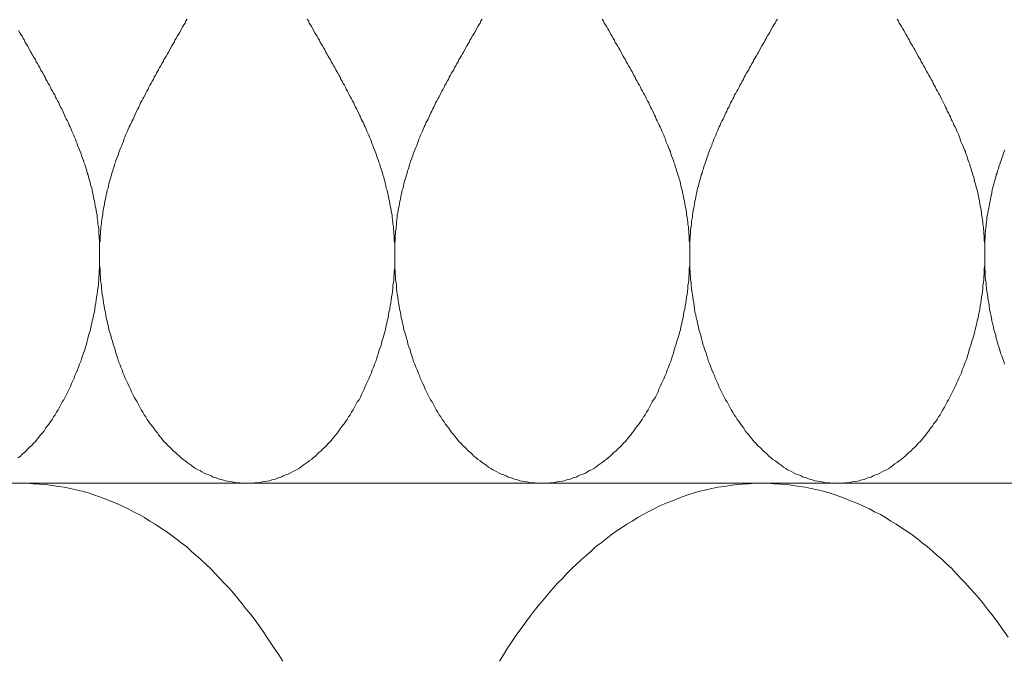
# Model space of a CAD drawing. Units: millimetres. Extents: x 180 to 2294, y 60 to 2015.
# Drawn here: x 1550 to 1572, y 981 to 996 of the extents above; entities that cross this region are included whole.
import ezdxf

# ---------------------------------------------------------------- set-up
doc = ezdxf.new("R2010")
doc.units = ezdxf.units.MM
doc.layers.add('TI-DÄMMUNG', color=50, linetype='Continuous')

msp = doc.modelspace()

# ---------------------------------------------------------------- linework, layer by layer
at = {"layer": 'TI-DÄMMUNG', "color": 2, "linetype": 'Continuous', "lineweight": 13}
msp.add_line((1230.315, 985.215), (1790.956, 985.215), dxfattribs=at)
at = {"layer": 'TI-DÄMMUNG', "color": 2, "linetype": 'Continuous', "lineweight": 13, "flags": 128}
for points in [[(1553.858, 995.764), (1553.828, 995.724), (1553.808, 995.674), (1553.778, 995.634), (1553.758, 995.594), (1553.728, 995.544), (1553.708, 995.504), (1553.678, 995.454), (1553.658, 995.414), (1553.628, 995.374), (1553.608, 995.324), (1553.578, 995.284), (1553.558, 995.234), (1553.528, 995.194), (1553.508, 995.154), (1553.478, 995.104), (1553.458, 995.064), (1553.428, 995.014), (1553.408, 994.974), (1553.378, 994.924), (1553.358, 994.884), (1553.328, 994.844), (1553.308, 994.794), (1553.278, 994.754), (1553.258, 994.704), (1553.228, 994.664), (1553.208, 994.614), (1553.178, 994.574), (1553.158, 994.534), (1553.138, 994.484), (1553.108, 994.444), (1553.088, 994.394), (1553.058, 994.354), (1553.038, 994.304), (1553.008, 994.264), (1552.988, 994.214), (1552.968, 994.174), (1552.938, 994.124), (1552.918, 994.084), (1552.898, 994.044), (1552.868, 993.994), (1552.848, 993.954), (1552.828, 993.904), (1552.798, 993.864), (1552.778, 993.814), (1552.758, 993.764), (1552.738, 993.724), (1552.708, 993.674), (1552.688, 993.634), (1552.668, 993.584), (1552.648, 993.544), (1552.628, 993.494), (1552.608, 993.454), (1552.588, 993.404), (1552.558, 993.354), (1552.538, 993.314), (1552.518, 993.264), (1552.498, 993.214), (1552.478, 993.174), (1552.458, 993.124), (1552.438, 993.084), (1552.418, 993.034), (1552.408, 992.984), (1552.388, 992.934), (1552.368, 992.894), (1552.348, 992.844), (1552.328, 992.794), (1552.308, 992.754), (1552.298, 992.704), (1552.278, 992.654), (1552.258, 992.604), (1552.238, 992.554), (1552.228, 992.514), (1552.208, 992.464), (1552.198, 992.414), (1552.178, 992.364), (1552.168, 992.314), (1552.148, 992.264), (1552.138, 992.224), (1552.118, 992.174), (1552.108, 992.124), (1552.088, 992.074), (1552.078, 992.024), (1552.068, 991.974), (1552.058, 991.924), (1552.038, 991.874), (1552.028, 991.824), (1552.018, 991.774), (1552.008, 991.724), (1551.998, 991.674), (1551.988, 991.624), (1551.978, 991.574), (1551.968, 991.514), (1551.958, 991.464), (1551.948, 991.414), (1551.938, 991.364), (1551.938, 991.314), (1551.928, 991.264), (1551.918, 991.204), (1551.908, 991.154), (1551.908, 991.104), (1551.898, 991.044), (1551.898, 990.994), (1551.888, 990.944), (1551.888, 990.884), (1551.878, 990.834), (1551.878, 990.784), (1551.878, 990.724), (1551.868, 990.674), (1551.868, 990.614), (1551.868, 990.564), (1551.868, 990.504), (1551.868, 990.454), (1551.868, 990.394), (1551.868, 990.344), (1551.868, 990.284), (1551.868, 990.234), (1551.868, 990.164), (1551.878, 990.104), (1551.878, 990.034), (1551.878, 989.974), (1551.888, 989.904), (1551.888, 989.844), (1551.898, 989.774), (1551.908, 989.714), (1551.908, 989.644), (1551.918, 989.574), (1551.928, 989.514), (1551.938, 989.444), (1551.948, 989.374), (1551.958, 989.314), (1551.968, 989.244), (1551.978, 989.174), (1551.998, 989.104), (1552.008, 989.044), (1552.018, 988.974), (1552.038, 988.904), (1552.048, 988.844), (1552.068, 988.774), (1552.078, 988.704), (1552.098, 988.644), (1552.118, 988.574), (1552.138, 988.504), (1552.158, 988.444), (1552.178, 988.374), (1552.198, 988.314), (1552.218, 988.244), (1552.238, 988.174), (1552.258, 988.114), (1552.278, 988.044), (1552.298, 987.984), (1552.328, 987.924), (1552.348, 987.854), (1552.378, 987.794), (1552.398, 987.724), (1552.428, 987.664), (1552.448, 987.604), (1552.478, 987.544), (1552.508, 987.484), (1552.538, 987.414), (1552.568, 987.354), (1552.588, 987.294), (1552.618, 987.234), (1552.648, 987.174), (1552.688, 987.114), (1552.718, 987.064), (1552.748, 987.004), (1552.778, 986.944), (1552.808, 986.884), (1552.848, 986.834), (1552.878, 986.774), (1552.918, 986.724), (1552.948, 986.664), (1552.988, 986.614), (1553.018, 986.564), (1553.058, 986.514), (1553.098, 986.464), (1553.138, 986.404), (1553.178, 986.364), (1553.208, 986.314), (1553.248, 986.264), (1553.288, 986.214), (1553.328, 986.164), (1553.368, 986.124), (1553.418, 986.074), (1553.458, 986.034), (1553.498, 985.994), (1553.538, 985.954), (1553.588, 985.914), (1553.628, 985.874), (1553.678, 985.834), (1553.718, 985.794), (1553.768, 985.754), (1553.808, 985.724), (1553.858, 985.684), (1553.898, 985.654), (1553.948, 985.624), (1553.998, 985.584), (1554.048, 985.554), (1554.098, 985.524), (1554.148, 985.504), (1554.188, 985.474), (1554.238, 985.444), (1554.298, 985.424), (1554.348, 985.404), (1554.398, 985.384), (1554.448, 985.354), (1554.498, 985.344), (1554.548, 985.324), (1554.608, 985.304), (1554.658, 985.294), (1554.718, 985.274), (1554.768, 985.264), (1554.818, 985.254), (1554.878, 985.244), (1554.938, 985.234), (1554.988, 985.224), (1555.048, 985.224), (1555.108, 985.214), (1555.158, 985.214), (1555.218, 985.214)], [(1555.218, 985.214), (1555.278, 985.214), (1555.338, 985.214), (1555.388, 985.224), (1555.448, 985.224), (1555.508, 985.234), (1555.558, 985.244), (1555.618, 985.254), (1555.668, 985.264), (1555.728, 985.274), (1555.778, 985.294), (1555.828, 985.304), (1555.888, 985.324), (1555.938, 985.344), (1555.988, 985.354), (1556.038, 985.384), (1556.088, 985.404), (1556.148, 985.424), (1556.198, 985.444), (1556.248, 985.474), (1556.298, 985.504), (1556.338, 985.524), (1556.388, 985.554), (1556.438, 985.584), (1556.488, 985.624), (1556.538, 985.654), (1556.578, 985.684), (1556.628, 985.724), (1556.678, 985.754), (1556.718, 985.794), (1556.768, 985.834), (1556.808, 985.874), (1556.848, 985.914), (1556.898, 985.954), (1556.938, 985.994), (1556.978, 986.034), (1557.018, 986.074), (1557.068, 986.124), (1557.108, 986.164), (1557.148, 986.214), (1557.188, 986.264), (1557.228, 986.314), (1557.268, 986.364), (1557.298, 986.404), (1557.338, 986.464), (1557.378, 986.514), (1557.418, 986.564), (1557.448, 986.614), (1557.488, 986.664), (1557.518, 986.724), (1557.558, 986.774), (1557.588, 986.834), (1557.628, 986.884), (1557.658, 986.944), (1557.688, 987.004), (1557.718, 987.064), (1557.758, 987.114), (1557.788, 987.174), (1557.818, 987.234), (1557.848, 987.294), (1557.878, 987.354), (1557.898, 987.414), (1557.928, 987.484), (1557.958, 987.544), (1557.988, 987.604), (1558.008, 987.664), (1558.038, 987.724), (1558.058, 987.794), (1558.088, 987.854), (1558.108, 987.924), (1558.138, 987.984), (1558.158, 988.044), (1558.178, 988.114), (1558.198, 988.174), (1558.218, 988.244), (1558.248, 988.314), (1558.268, 988.374), (1558.278, 988.444), (1558.298, 988.504), (1558.318, 988.574), (1558.338, 988.644), (1558.358, 988.704), (1558.368, 988.774), (1558.388, 988.844), (1558.398, 988.904), (1558.418, 988.974), (1558.428, 989.044), (1558.438, 989.104), (1558.458, 989.174), (1558.468, 989.244), (1558.478, 989.314), (1558.488, 989.374), (1558.498, 989.444), (1558.508, 989.514), (1558.518, 989.574), (1558.528, 989.644), (1558.528, 989.714), (1558.538, 989.774), (1558.548, 989.844), (1558.548, 989.904), (1558.558, 989.974), (1558.558, 990.034), (1558.568, 990.104), (1558.568, 990.164), (1558.568, 990.234), (1558.568, 990.284), (1558.568, 990.344), (1558.568, 990.394), (1558.568, 990.454), (1558.568, 990.504), (1558.568, 990.564), (1558.568, 990.614), (1558.568, 990.674), (1558.558, 990.724), (1558.558, 990.784), (1558.558, 990.834), (1558.548, 990.884), (1558.548, 990.944), (1558.538, 990.994), (1558.538, 991.044), (1558.528, 991.104), (1558.528, 991.154), (1558.518, 991.204), (1558.508, 991.264), (1558.508, 991.314), (1558.498, 991.364), (1558.488, 991.414), (1558.478, 991.464), (1558.468, 991.514), (1558.458, 991.574), (1558.448, 991.624), (1558.438, 991.674), (1558.428, 991.724), (1558.418, 991.774), (1558.408, 991.824), (1558.398, 991.874), (1558.378, 991.924), (1558.368, 991.974), (1558.358, 992.024), (1558.348, 992.074), (1558.328, 992.124), (1558.318, 992.174), (1558.298, 992.224), (1558.288, 992.264), (1558.278, 992.314), (1558.258, 992.364), (1558.238, 992.414), (1558.228, 992.464), (1558.208, 992.514), (1558.198, 992.554), (1558.178, 992.604), (1558.158, 992.654), (1558.148, 992.704), (1558.128, 992.754), (1558.108, 992.794), (1558.088, 992.844), (1558.068, 992.894), (1558.048, 992.934), (1558.038, 992.984), (1558.018, 993.034), (1557.998, 993.084), (1557.978, 993.124), (1557.958, 993.174), (1557.938, 993.214), (1557.918, 993.264), (1557.898, 993.314), (1557.878, 993.354), (1557.858, 993.404), (1557.828, 993.454), (1557.808, 993.494), (1557.788, 993.544), (1557.768, 993.584), (1557.748, 993.634), (1557.728, 993.674), (1557.698, 993.724), (1557.678, 993.764), (1557.658, 993.814), (1557.638, 993.864), (1557.608, 993.904), (1557.588, 993.954), (1557.568, 993.994), (1557.538, 994.044), (1557.518, 994.084), (1557.498, 994.124), (1557.468, 994.174), (1557.448, 994.214), (1557.428, 994.264), (1557.398, 994.304), (1557.378, 994.354), (1557.348, 994.394), (1557.328, 994.444), (1557.308, 994.484), (1557.278, 994.534), (1557.258, 994.574), (1557.228, 994.614), (1557.208, 994.664), (1557.178, 994.704), (1557.158, 994.754), (1557.128, 994.794), (1557.108, 994.844), (1557.078, 994.884), (1557.058, 994.924), (1557.028, 994.974), (1557.008, 995.014), (1556.978, 995.064), (1556.958, 995.104), (1556.928, 995.154), (1556.908, 995.194), (1556.878, 995.234), (1556.858, 995.284), (1556.828, 995.324), (1556.808, 995.374), (1556.778, 995.414), (1556.758, 995.454), (1556.728, 995.504), (1556.708, 995.544), (1556.678, 995.594), (1556.658, 995.634), (1556.628, 995.674), (1556.608, 995.724), (1556.578, 995.764)], [(1560.558, 995.764), (1560.528, 995.724), (1560.508, 995.674), (1560.478, 995.634), (1560.458, 995.594), (1560.428, 995.544), (1560.408, 995.504), (1560.378, 995.454), (1560.358, 995.414), (1560.328, 995.374), (1560.308, 995.324), (1560.278, 995.284), (1560.258, 995.234), (1560.228, 995.194), (1560.208, 995.154), (1560.178, 995.104), (1560.158, 995.064), (1560.128, 995.014), (1560.108, 994.974), (1560.078, 994.924), (1560.058, 994.884), (1560.028, 994.844), (1560.008, 994.794), (1559.978, 994.754), (1559.958, 994.704), (1559.928, 994.664), (1559.908, 994.614), (1559.878, 994.574), (1559.858, 994.534), (1559.828, 994.484), (1559.808, 994.444), (1559.788, 994.394), (1559.758, 994.354), (1559.738, 994.304), (1559.708, 994.264), (1559.688, 994.214), (1559.668, 994.174), (1559.638, 994.124), (1559.618, 994.084), (1559.598, 994.044), (1559.568, 993.994), (1559.548, 993.954), (1559.528, 993.904), (1559.498, 993.864), (1559.478, 993.814), (1559.458, 993.764), (1559.438, 993.724), (1559.408, 993.674), (1559.388, 993.634), (1559.368, 993.584), (1559.348, 993.544), (1559.328, 993.494), (1559.308, 993.454), (1559.278, 993.404), (1559.258, 993.354), (1559.238, 993.314), (1559.218, 993.264), (1559.198, 993.214), (1559.178, 993.174), (1559.158, 993.124), (1559.138, 993.084), (1559.118, 993.034), (1559.098, 992.984), (1559.088, 992.934), (1559.068, 992.894), (1559.048, 992.844), (1559.028, 992.794), (1559.008, 992.754), (1558.988, 992.704), (1558.978, 992.654), (1558.958, 992.604), (1558.938, 992.554), (1558.928, 992.514), (1558.908, 992.464), (1558.898, 992.414), (1558.878, 992.364), (1558.858, 992.314), (1558.848, 992.264), (1558.838, 992.224), (1558.818, 992.174), (1558.808, 992.124), (1558.788, 992.074), (1558.778, 992.024), (1558.768, 991.974), (1558.758, 991.924), (1558.738, 991.874), (1558.728, 991.824), (1558.718, 991.774), (1558.708, 991.724), (1558.698, 991.674), (1558.688, 991.624), (1558.678, 991.574), (1558.668, 991.514), (1558.658, 991.464), (1558.648, 991.414), (1558.638, 991.364), (1558.628, 991.314), (1558.628, 991.264), (1558.618, 991.204), (1558.608, 991.154), (1558.608, 991.104), (1558.598, 991.044), (1558.598, 990.994), (1558.588, 990.944), (1558.588, 990.884), (1558.578, 990.834), (1558.578, 990.784), (1558.578, 990.724), (1558.568, 990.674), (1558.568, 990.614), (1558.568, 990.564), (1558.568, 990.504), (1558.568, 990.454), (1558.568, 990.394), (1558.568, 990.344), (1558.568, 990.284), (1558.568, 990.234), (1558.568, 990.164), (1558.568, 990.104), (1558.578, 990.034), (1558.578, 989.974), (1558.588, 989.904), (1558.588, 989.844), (1558.598, 989.774), (1558.608, 989.714), (1558.608, 989.644), (1558.618, 989.574), (1558.628, 989.514), (1558.638, 989.444), (1558.648, 989.374), (1558.658, 989.314), (1558.668, 989.244), (1558.678, 989.174), (1558.698, 989.104), (1558.708, 989.044), (1558.718, 988.974), (1558.738, 988.904), (1558.748, 988.844), (1558.768, 988.774), (1558.778, 988.704), (1558.798, 988.644), (1558.818, 988.574), (1558.838, 988.504), (1558.858, 988.444), (1558.868, 988.374), (1558.888, 988.314), (1558.918, 988.244), (1558.938, 988.174), (1558.958, 988.114), (1558.978, 988.044), (1558.998, 987.984), (1559.028, 987.924), (1559.048, 987.854), (1559.078, 987.794), (1559.098, 987.724), (1559.128, 987.664), (1559.148, 987.604), (1559.178, 987.544), (1559.208, 987.484), (1559.238, 987.414), (1559.258, 987.354), (1559.288, 987.294), (1559.318, 987.234), (1559.348, 987.174), (1559.378, 987.114), (1559.418, 987.064), (1559.448, 987.004), (1559.478, 986.944), (1559.508, 986.884), (1559.548, 986.834), (1559.578, 986.774), (1559.618, 986.724), (1559.648, 986.664), (1559.688, 986.614), (1559.718, 986.564), (1559.758, 986.514), (1559.798, 986.464), (1559.838, 986.404), (1559.868, 986.364), (1559.908, 986.314), (1559.948, 986.264), (1559.988, 986.214), (1560.028, 986.164), (1560.068, 986.124), (1560.118, 986.074), (1560.158, 986.034), (1560.198, 985.994), (1560.238, 985.954), (1560.288, 985.914), (1560.328, 985.874), (1560.368, 985.834), (1560.418, 985.794), (1560.458, 985.754), (1560.508, 985.724), (1560.558, 985.684), (1560.598, 985.654), (1560.648, 985.624), (1560.698, 985.584), (1560.748, 985.554), (1560.798, 985.524), (1560.838, 985.504), (1560.888, 985.474), (1560.938, 985.444), (1560.988, 985.424), (1561.048, 985.404), (1561.098, 985.384), (1561.148, 985.354), (1561.198, 985.344), (1561.248, 985.324), (1561.308, 985.304), (1561.358, 985.294), (1561.408, 985.274), (1561.468, 985.264), (1561.518, 985.254), (1561.578, 985.244), (1561.628, 985.234), (1561.688, 985.224), (1561.748, 985.224), (1561.798, 985.214), (1561.858, 985.214), (1561.918, 985.214)], [(1561.918, 985.214), (1561.978, 985.214), (1562.028, 985.214), (1562.088, 985.224), (1562.148, 985.224), (1562.198, 985.234), (1562.258, 985.244), (1562.318, 985.254), (1562.368, 985.264), (1562.418, 985.274), (1562.478, 985.294), (1562.528, 985.304), (1562.588, 985.324), (1562.638, 985.344), (1562.688, 985.354), (1562.738, 985.384), (1562.788, 985.404), (1562.838, 985.424), (1562.898, 985.444), (1562.948, 985.474), (1562.988, 985.504), (1563.038, 985.524), (1563.088, 985.554), (1563.138, 985.584), (1563.188, 985.624), (1563.238, 985.654), (1563.278, 985.684), (1563.328, 985.724), (1563.368, 985.754), (1563.418, 985.794), (1563.458, 985.834), (1563.508, 985.874), (1563.548, 985.914), (1563.598, 985.954), (1563.638, 985.994), (1563.678, 986.034), (1563.718, 986.074), (1563.768, 986.124), (1563.808, 986.164), (1563.848, 986.214), (1563.888, 986.264), (1563.928, 986.314), (1563.958, 986.364), (1563.998, 986.404), (1564.038, 986.464), (1564.078, 986.514), (1564.118, 986.564), (1564.148, 986.614), (1564.188, 986.664), (1564.218, 986.724), (1564.258, 986.774), (1564.288, 986.834), (1564.328, 986.884), (1564.358, 986.944), (1564.388, 987.004), (1564.418, 987.064), (1564.448, 987.114), (1564.488, 987.174), (1564.518, 987.234), (1564.548, 987.294), (1564.568, 987.354), (1564.598, 987.414), (1564.628, 987.484), (1564.658, 987.544), (1564.688, 987.604), (1564.708, 987.664), (1564.738, 987.724), (1564.758, 987.794), (1564.788, 987.854), (1564.808, 987.924), (1564.838, 987.984), (1564.858, 988.044), (1564.878, 988.114), (1564.898, 988.174), (1564.918, 988.244), (1564.938, 988.314), (1564.958, 988.374), (1564.978, 988.444), (1564.998, 988.504), (1565.018, 988.574), (1565.038, 988.644), (1565.058, 988.704), (1565.068, 988.774), (1565.088, 988.844), (1565.098, 988.904), (1565.118, 988.974), (1565.128, 989.044), (1565.138, 989.104), (1565.158, 989.174), (1565.168, 989.244), (1565.178, 989.314), (1565.188, 989.374), (1565.198, 989.444), (1565.208, 989.514), (1565.218, 989.574), (1565.228, 989.644), (1565.228, 989.714), (1565.238, 989.774), (1565.248, 989.844), (1565.248, 989.904), (1565.258, 989.974), (1565.258, 990.034), (1565.258, 990.104), (1565.268, 990.164), (1565.268, 990.234), (1565.268, 990.284), (1565.268, 990.344), (1565.268, 990.394), (1565.268, 990.454), (1565.268, 990.504), (1565.268, 990.564), (1565.268, 990.614), (1565.268, 990.674), (1565.258, 990.724), (1565.258, 990.784), (1565.258, 990.834), (1565.248, 990.884), (1565.248, 990.944), (1565.238, 990.994), (1565.238, 991.044), (1565.228, 991.104), (1565.228, 991.154), (1565.218, 991.204), (1565.208, 991.264), (1565.198, 991.314), (1565.198, 991.364), (1565.188, 991.414), (1565.178, 991.464), (1565.168, 991.514), (1565.158, 991.574), (1565.148, 991.624), (1565.138, 991.674), (1565.128, 991.724), (1565.118, 991.774), (1565.108, 991.824), (1565.098, 991.874), (1565.078, 991.924), (1565.068, 991.974), (1565.058, 992.024), (1565.048, 992.074), (1565.028, 992.124), (1565.018, 992.174), (1564.998, 992.224), (1564.988, 992.264), (1564.968, 992.314), (1564.958, 992.364), (1564.938, 992.414), (1564.928, 992.464), (1564.908, 992.514), (1564.898, 992.554), (1564.878, 992.604), (1564.858, 992.654), (1564.838, 992.704), (1564.828, 992.754), (1564.808, 992.794), (1564.788, 992.844), (1564.768, 992.894), (1564.748, 992.934), (1564.728, 992.984), (1564.718, 993.034), (1564.698, 993.084), (1564.678, 993.124), (1564.658, 993.174), (1564.638, 993.214), (1564.618, 993.264), (1564.598, 993.314), (1564.578, 993.354), (1564.548, 993.404), (1564.528, 993.454), (1564.508, 993.494), (1564.488, 993.544), (1564.468, 993.584), (1564.448, 993.634), (1564.428, 993.674), (1564.398, 993.724), (1564.378, 993.764), (1564.358, 993.814), (1564.338, 993.864), (1564.308, 993.904), (1564.288, 993.954), (1564.268, 993.994), (1564.238, 994.044), (1564.218, 994.084), (1564.198, 994.124), (1564.168, 994.174), (1564.148, 994.214), (1564.128, 994.264), (1564.098, 994.304), (1564.078, 994.354), (1564.048, 994.394), (1564.028, 994.444), (1563.998, 994.484), (1563.978, 994.534), (1563.958, 994.574), (1563.928, 994.614), (1563.908, 994.664), (1563.878, 994.704), (1563.858, 994.754), (1563.828, 994.794), (1563.808, 994.844), (1563.778, 994.884), (1563.758, 994.924), (1563.728, 994.974), (1563.708, 995.014), (1563.678, 995.064), (1563.658, 995.104), (1563.628, 995.154), (1563.608, 995.194), (1563.578, 995.234), (1563.558, 995.284), (1563.528, 995.324), (1563.508, 995.374), (1563.478, 995.414), (1563.458, 995.454), (1563.428, 995.504), (1563.408, 995.544), (1563.378, 995.594), (1563.358, 995.634), (1563.328, 995.674), (1563.308, 995.724), (1563.278, 995.764)], [(1567.258, 995.764), (1567.228, 995.724), (1567.208, 995.674), (1567.178, 995.634), (1567.158, 995.594), (1567.128, 995.544), (1567.108, 995.504), (1567.078, 995.454), (1567.058, 995.414), (1567.028, 995.374), (1567.008, 995.324), (1566.978, 995.284), (1566.958, 995.234), (1566.928, 995.194), (1566.908, 995.154), (1566.878, 995.104), (1566.858, 995.064), (1566.828, 995.014), (1566.808, 994.974), (1566.778, 994.924), (1566.758, 994.884), (1566.728, 994.844), (1566.708, 994.794), (1566.678, 994.754), (1566.658, 994.704), (1566.628, 994.664), (1566.608, 994.614), (1566.578, 994.574), (1566.558, 994.534), (1566.528, 994.484), (1566.508, 994.444), (1566.488, 994.394), (1566.458, 994.354), (1566.438, 994.304), (1566.408, 994.264), (1566.388, 994.214), (1566.368, 994.174), (1566.338, 994.124), (1566.318, 994.084), (1566.288, 994.044), (1566.268, 993.994), (1566.248, 993.954), (1566.228, 993.904), (1566.198, 993.864), (1566.178, 993.814), (1566.158, 993.764), (1566.128, 993.724), (1566.108, 993.674), (1566.088, 993.634), (1566.068, 993.584), (1566.048, 993.544), (1566.028, 993.494), (1565.998, 993.454), (1565.978, 993.404), (1565.958, 993.354), (1565.938, 993.314), (1565.918, 993.264), (1565.898, 993.214), (1565.878, 993.174), (1565.858, 993.124), (1565.838, 993.084), (1565.818, 993.034), (1565.798, 992.984), (1565.778, 992.934), (1565.768, 992.894), (1565.748, 992.844), (1565.728, 992.794), (1565.708, 992.754), (1565.688, 992.704), (1565.678, 992.654), (1565.658, 992.604), (1565.638, 992.554), (1565.628, 992.514), (1565.608, 992.464), (1565.588, 992.414), (1565.578, 992.364), (1565.558, 992.314), (1565.548, 992.264), (1565.528, 992.224), (1565.518, 992.174), (1565.508, 992.124), (1565.488, 992.074), (1565.478, 992.024), (1565.468, 991.974), (1565.448, 991.924), (1565.438, 991.874), (1565.428, 991.824), (1565.418, 991.774), (1565.408, 991.724), (1565.398, 991.674), (1565.388, 991.624), (1565.378, 991.574), (1565.368, 991.514), (1565.358, 991.464), (1565.348, 991.414), (1565.338, 991.364), (1565.328, 991.314), (1565.328, 991.264), (1565.318, 991.204), (1565.308, 991.154), (1565.308, 991.104), (1565.298, 991.044), (1565.288, 990.994), (1565.288, 990.944), (1565.288, 990.884), (1565.278, 990.834), (1565.278, 990.784), (1565.268, 990.724), (1565.268, 990.674), (1565.268, 990.614), (1565.268, 990.564), (1565.268, 990.504), (1565.268, 990.454), (1565.268, 990.394), (1565.268, 990.344), (1565.268, 990.284), (1565.268, 990.234), (1565.268, 990.164), (1565.268, 990.104), (1565.278, 990.034), (1565.278, 989.974), (1565.288, 989.904), (1565.288, 989.844), (1565.298, 989.774), (1565.298, 989.714), (1565.308, 989.644), (1565.318, 989.574), (1565.328, 989.514), (1565.338, 989.444), (1565.348, 989.374), (1565.358, 989.314), (1565.368, 989.244), (1565.378, 989.174), (1565.388, 989.104), (1565.408, 989.044), (1565.418, 988.974), (1565.438, 988.904), (1565.448, 988.844), (1565.468, 988.774), (1565.478, 988.704), (1565.498, 988.644), (1565.518, 988.574), (1565.538, 988.504), (1565.548, 988.444), (1565.568, 988.374), (1565.588, 988.314), (1565.608, 988.244), (1565.638, 988.174), (1565.658, 988.114), (1565.678, 988.044), (1565.698, 987.984), (1565.728, 987.924), (1565.748, 987.854), (1565.768, 987.794), (1565.798, 987.724), (1565.828, 987.664), (1565.848, 987.604), (1565.878, 987.544), (1565.908, 987.484), (1565.928, 987.414), (1565.958, 987.354), (1565.988, 987.294), (1566.018, 987.234), (1566.048, 987.174), (1566.078, 987.114), (1566.118, 987.064), (1566.148, 987.004), (1566.178, 986.944), (1566.208, 986.884), (1566.248, 986.834), (1566.278, 986.774), (1566.318, 986.724), (1566.348, 986.664), (1566.388, 986.614), (1566.418, 986.564), (1566.458, 986.514), (1566.498, 986.464), (1566.528, 986.404), (1566.568, 986.364), (1566.608, 986.314), (1566.648, 986.264), (1566.688, 986.214), (1566.728, 986.164), (1566.768, 986.124), (1566.808, 986.074), (1566.858, 986.034), (1566.898, 985.994), (1566.938, 985.954), (1566.978, 985.914), (1567.028, 985.874), (1567.068, 985.834), (1567.118, 985.794), (1567.158, 985.754), (1567.208, 985.724), (1567.258, 985.684), (1567.298, 985.654), (1567.348, 985.624), (1567.398, 985.584), (1567.448, 985.554), (1567.488, 985.524), (1567.538, 985.504), (1567.588, 985.474), (1567.638, 985.444), (1567.688, 985.424), (1567.738, 985.404), (1567.798, 985.384), (1567.848, 985.354), (1567.898, 985.344), (1567.948, 985.324), (1568.008, 985.304), (1568.058, 985.294), (1568.108, 985.274), (1568.168, 985.264), (1568.218, 985.254), (1568.278, 985.244), (1568.328, 985.234), (1568.388, 985.224), (1568.448, 985.224), (1568.498, 985.214), (1568.558, 985.214), (1568.618, 985.214)], [(1568.618, 985.214), (1568.678, 985.214), (1568.728, 985.214), (1568.788, 985.224), (1568.848, 985.224), (1568.898, 985.234), (1568.958, 985.244), (1569.008, 985.254), (1569.068, 985.264), (1569.118, 985.274), (1569.178, 985.294), (1569.228, 985.304), (1569.278, 985.324), (1569.338, 985.344), (1569.388, 985.354), (1569.438, 985.384), (1569.488, 985.404), (1569.538, 985.424), (1569.588, 985.444), (1569.638, 985.474), (1569.688, 985.504), (1569.738, 985.524), (1569.788, 985.554), (1569.838, 985.584), (1569.888, 985.624), (1569.928, 985.654), (1569.978, 985.684), (1570.028, 985.724), (1570.068, 985.754), (1570.118, 985.794), (1570.158, 985.834), (1570.208, 985.874), (1570.248, 985.914), (1570.298, 985.954), (1570.338, 985.994), (1570.378, 986.034), (1570.418, 986.074), (1570.458, 986.124), (1570.508, 986.164), (1570.548, 986.214), (1570.588, 986.264), (1570.628, 986.314), (1570.658, 986.364), (1570.698, 986.404), (1570.738, 986.464), (1570.778, 986.514), (1570.808, 986.564), (1570.848, 986.614), (1570.888, 986.664), (1570.918, 986.724), (1570.958, 986.774), (1570.988, 986.834), (1571.018, 986.884), (1571.058, 986.944), (1571.088, 987.004), (1571.118, 987.064), (1571.148, 987.114), (1571.178, 987.174), (1571.208, 987.234), (1571.238, 987.294), (1571.268, 987.354), (1571.298, 987.414), (1571.328, 987.484), (1571.358, 987.544), (1571.378, 987.604), (1571.408, 987.664), (1571.438, 987.724), (1571.458, 987.794), (1571.488, 987.854), (1571.508, 987.924), (1571.528, 987.984), (1571.558, 988.044), (1571.578, 988.114), (1571.598, 988.174), (1571.618, 988.244), (1571.638, 988.314), (1571.658, 988.374), (1571.678, 988.444), (1571.698, 988.504), (1571.718, 988.574), (1571.738, 988.644), (1571.748, 988.704), (1571.768, 988.774), (1571.788, 988.844), (1571.798, 988.904), (1571.818, 988.974), (1571.828, 989.044), (1571.838, 989.104), (1571.858, 989.174), (1571.868, 989.244), (1571.878, 989.314), (1571.888, 989.374), (1571.898, 989.444), (1571.908, 989.514), (1571.918, 989.574), (1571.928, 989.644), (1571.928, 989.714), (1571.938, 989.774), (1571.948, 989.844), (1571.948, 989.904), (1571.958, 989.974), (1571.958, 990.034), (1571.958, 990.104), (1571.968, 990.164), (1571.968, 990.234), (1571.968, 990.284), (1571.968, 990.344), (1571.968, 990.394), (1571.968, 990.454), (1571.968, 990.504), (1571.968, 990.564), (1571.968, 990.614), (1571.968, 990.674), (1571.958, 990.724), (1571.958, 990.784), (1571.958, 990.834), (1571.948, 990.884), (1571.948, 990.944), (1571.938, 990.994), (1571.938, 991.044), (1571.928, 991.104), (1571.928, 991.154), (1571.918, 991.204), (1571.908, 991.264), (1571.898, 991.314), (1571.898, 991.364), (1571.888, 991.414), (1571.878, 991.464), (1571.868, 991.514), (1571.858, 991.574), (1571.848, 991.624), (1571.838, 991.674), (1571.828, 991.724), (1571.818, 991.774), (1571.808, 991.824), (1571.798, 991.874), (1571.778, 991.924), (1571.768, 991.974), (1571.758, 992.024), (1571.738, 992.074), (1571.728, 992.124), (1571.718, 992.174), (1571.698, 992.224), (1571.688, 992.264), (1571.668, 992.314), (1571.658, 992.364), (1571.638, 992.414), (1571.628, 992.464), (1571.608, 992.514), (1571.588, 992.554), (1571.578, 992.604), (1571.558, 992.654), (1571.538, 992.704), (1571.528, 992.754), (1571.508, 992.794), (1571.488, 992.844), (1571.468, 992.894), (1571.448, 992.934), (1571.428, 992.984), (1571.408, 993.034), (1571.398, 993.084), (1571.378, 993.124), (1571.358, 993.174), (1571.338, 993.214), (1571.318, 993.264), (1571.298, 993.314), (1571.268, 993.354), (1571.248, 993.404), (1571.228, 993.454), (1571.208, 993.494), (1571.188, 993.544), (1571.168, 993.584), (1571.148, 993.634), (1571.118, 993.674), (1571.098, 993.724), (1571.078, 993.764), (1571.058, 993.814), (1571.028, 993.864), (1571.008, 993.904), (1570.988, 993.954), (1570.968, 993.994), (1570.938, 994.044), (1570.918, 994.084), (1570.898, 994.124), (1570.868, 994.174), (1570.848, 994.214), (1570.818, 994.264), (1570.798, 994.304), (1570.778, 994.354), (1570.748, 994.394), (1570.728, 994.444), (1570.698, 994.484), (1570.678, 994.534), (1570.648, 994.574), (1570.628, 994.614), (1570.608, 994.664), (1570.578, 994.704), (1570.558, 994.754), (1570.528, 994.794), (1570.508, 994.844), (1570.478, 994.884), (1570.458, 994.924), (1570.428, 994.974), (1570.408, 995.014), (1570.378, 995.064), (1570.358, 995.104), (1570.328, 995.154), (1570.308, 995.194), (1570.278, 995.234), (1570.258, 995.284), (1570.228, 995.324), (1570.208, 995.374), (1570.178, 995.414), (1570.158, 995.454), (1570.128, 995.504), (1570.108, 995.544), (1570.078, 995.594), (1570.058, 995.634), (1570.028, 995.674), (1570.008, 995.724), (1569.978, 995.764)], [(1550.018, 985.794), (1550.068, 985.834), (1550.108, 985.874), (1550.158, 985.914), (1550.198, 985.954), (1550.238, 985.994), (1550.278, 986.034), (1550.328, 986.074), (1550.368, 986.124), (1550.408, 986.164), (1550.448, 986.214), (1550.488, 986.264), (1550.528, 986.314), (1550.568, 986.364), (1550.608, 986.404), (1550.638, 986.464), (1550.678, 986.514), (1550.718, 986.564), (1550.748, 986.614), (1550.788, 986.664), (1550.818, 986.724), (1550.858, 986.774), (1550.888, 986.834), (1550.928, 986.884), (1550.958, 986.944), (1550.988, 987.004), (1551.018, 987.064), (1551.058, 987.114), (1551.088, 987.174), (1551.118, 987.234), (1551.148, 987.294), (1551.178, 987.354), (1551.208, 987.414), (1551.228, 987.484), (1551.258, 987.544), (1551.288, 987.604), (1551.308, 987.664), (1551.338, 987.724), (1551.368, 987.794), (1551.388, 987.854), (1551.408, 987.924), (1551.438, 987.984), (1551.458, 988.044), (1551.478, 988.114), (1551.498, 988.174), (1551.528, 988.244), (1551.548, 988.314), (1551.568, 988.374), (1551.588, 988.444), (1551.598, 988.504), (1551.618, 988.574), (1551.638, 988.644), (1551.658, 988.704), (1551.668, 988.774), (1551.688, 988.844), (1551.698, 988.904), (1551.718, 988.974), (1551.728, 989.044), (1551.748, 989.104), (1551.758, 989.174), (1551.768, 989.244), (1551.778, 989.314), (1551.788, 989.374), (1551.798, 989.444), (1551.808, 989.514), (1551.818, 989.574), (1551.828, 989.644), (1551.838, 989.714), (1551.838, 989.774), (1551.848, 989.844), (1551.848, 989.904), (1551.858, 989.974), (1551.858, 990.034), (1551.868, 990.104), (1551.868, 990.164), (1551.868, 990.234), (1551.868, 990.284), (1551.868, 990.344), (1551.868, 990.394), (1551.868, 990.454), (1551.868, 990.504), (1551.868, 990.564), (1551.868, 990.614), (1551.868, 990.674), (1551.868, 990.724), (1551.858, 990.784), (1551.858, 990.834), (1551.848, 990.884), (1551.848, 990.944), (1551.848, 990.994), (1551.838, 991.044), (1551.828, 991.104), (1551.828, 991.154), (1551.818, 991.204), (1551.808, 991.264), (1551.808, 991.314), (1551.798, 991.364), (1551.788, 991.414), (1551.778, 991.464), (1551.768, 991.514), (1551.758, 991.574), (1551.748, 991.624), (1551.738, 991.674), (1551.728, 991.724), (1551.718, 991.774), (1551.708, 991.824), (1551.698, 991.874), (1551.688, 991.924), (1551.668, 991.974), (1551.658, 992.024), (1551.648, 992.074), (1551.628, 992.124), (1551.618, 992.174), (1551.608, 992.224), (1551.588, 992.264), (1551.578, 992.314), (1551.558, 992.364), (1551.548, 992.414), (1551.528, 992.464), (1551.508, 992.514), (1551.498, 992.554), (1551.478, 992.604), (1551.458, 992.654), (1551.448, 992.704), (1551.428, 992.754), (1551.408, 992.794), (1551.388, 992.844), (1551.368, 992.894), (1551.358, 992.934), (1551.338, 992.984), (1551.318, 993.034), (1551.298, 993.084), (1551.278, 993.124), (1551.258, 993.174), (1551.238, 993.214), (1551.218, 993.264), (1551.198, 993.314), (1551.178, 993.354), (1551.158, 993.404), (1551.138, 993.454), (1551.108, 993.494), (1551.088, 993.544), (1551.068, 993.584), (1551.048, 993.634), (1551.028, 993.674), (1551.008, 993.724), (1550.978, 993.764), (1550.958, 993.814), (1550.938, 993.864), (1550.908, 993.904), (1550.888, 993.954), (1550.868, 993.994), (1550.848, 994.044), (1550.818, 994.084), (1550.798, 994.124), (1550.768, 994.174), (1550.748, 994.214), (1550.728, 994.264), (1550.698, 994.304), (1550.678, 994.354), (1550.648, 994.394), (1550.628, 994.444), (1550.608, 994.484), (1550.578, 994.534), (1550.558, 994.574), (1550.528, 994.614), (1550.508, 994.664), (1550.478, 994.704), (1550.458, 994.754), (1550.428, 994.794), (1550.408, 994.844), (1550.378, 994.884), (1550.358, 994.924), (1550.328, 994.974), (1550.308, 995.014), (1550.278, 995.064), (1550.258, 995.104), (1550.228, 995.154), (1550.208, 995.194), (1550.178, 995.234), (1550.158, 995.284), (1550.128, 995.324), (1550.108, 995.374), (1550.078, 995.414), (1550.058, 995.454), (1550.028, 995.504)], [(1572.428, 992.794), (1572.408, 992.754), (1572.388, 992.704), (1572.378, 992.654), (1572.358, 992.604), (1572.338, 992.554), (1572.328, 992.514), (1572.308, 992.464), (1572.288, 992.414), (1572.278, 992.364), (1572.258, 992.314), (1572.248, 992.264), (1572.228, 992.224), (1572.218, 992.174), (1572.208, 992.124), (1572.188, 992.074), (1572.178, 992.024), (1572.168, 991.974), (1572.148, 991.924), (1572.138, 991.874), (1572.128, 991.824), (1572.118, 991.774), (1572.108, 991.724), (1572.098, 991.674), (1572.088, 991.624), (1572.078, 991.574), (1572.068, 991.514), (1572.058, 991.464), (1572.048, 991.414), (1572.038, 991.364), (1572.028, 991.314), (1572.018, 991.264), (1572.018, 991.204), (1572.008, 991.154), (1571.998, 991.104), (1571.998, 991.044), (1571.988, 990.994), (1571.988, 990.944), (1571.978, 990.884), (1571.978, 990.834), (1571.978, 990.784), (1571.968, 990.724), (1571.968, 990.674), (1571.968, 990.614), (1571.968, 990.564), (1571.968, 990.504), (1571.968, 990.454), (1571.968, 990.394), (1571.968, 990.344), (1571.968, 990.284), (1571.968, 990.234), (1571.968, 990.164), (1571.968, 990.104), (1571.978, 990.034), (1571.978, 989.974), (1571.978, 989.904), (1571.988, 989.844), (1571.998, 989.774), (1571.998, 989.714), (1572.008, 989.644), (1572.018, 989.574), (1572.028, 989.514), (1572.038, 989.444), (1572.048, 989.374), (1572.058, 989.314), (1572.068, 989.244), (1572.078, 989.174), (1572.088, 989.104), (1572.108, 989.044), (1572.118, 988.974), (1572.128, 988.904), (1572.148, 988.844), (1572.168, 988.774), (1572.178, 988.704), (1572.198, 988.644), (1572.218, 988.574), (1572.228, 988.504), (1572.248, 988.444), (1572.268, 988.374), (1572.288, 988.314), (1572.308, 988.244), (1572.328, 988.174), (1572.358, 988.114), (1572.378, 988.044), (1572.398, 987.984), (1572.418, 987.924)], [(1549.928, 985.214), (1550.068, 985.214)], [(1550.068, 985.214), (1550.218, 985.214), (1550.358, 985.204), (1550.498, 985.194), (1550.648, 985.184), (1550.788, 985.164), (1550.928, 985.144), (1551.068, 985.124), (1551.198, 985.094), (1551.338, 985.064), (1551.468, 985.034), (1551.608, 984.994), (1551.738, 984.954), (1551.868, 984.904), (1552.008, 984.854), (1552.138, 984.804), (1552.258, 984.754), (1552.388, 984.694), (1552.518, 984.634), (1552.638, 984.564), (1552.768, 984.504), (1552.888, 984.434), (1553.008, 984.354), (1553.128, 984.284), (1553.248, 984.204), (1553.368, 984.124), (1553.488, 984.044), (1553.608, 983.954), (1553.718, 983.864), (1553.838, 983.774), (1553.948, 983.674), (1554.058, 983.574), (1554.168, 983.484), (1554.278, 983.374), (1554.388, 983.274), (1554.488, 983.164), (1554.598, 983.054), (1554.698, 982.944), (1554.808, 982.834), (1554.908, 982.714), (1555.008, 982.594), (1555.108, 982.474), (1555.198, 982.354), (1555.298, 982.234), (1555.398, 982.104), (1555.488, 981.974), (1555.578, 981.844), (1555.668, 981.714), (1555.758, 981.584), (1555.848, 981.444), (1555.938, 981.314), (1556.028, 981.174)], [(1560.948, 981.174), (1561.038, 981.314), (1561.118, 981.444), (1561.208, 981.584), (1561.298, 981.714), (1561.388, 981.844), (1561.488, 981.974), (1561.578, 982.104), (1561.678, 982.234), (1561.768, 982.354), (1561.868, 982.474), (1561.968, 982.594), (1562.068, 982.714), (1562.168, 982.834), (1562.268, 982.944), (1562.378, 983.054), (1562.478, 983.164), (1562.588, 983.274), (1562.698, 983.374), (1562.808, 983.484), (1562.918, 983.574), (1563.028, 983.674), (1563.138, 983.774), (1563.258, 983.864), (1563.368, 983.954), (1563.488, 984.044), (1563.598, 984.124), (1563.718, 984.204), (1563.838, 984.284), (1563.958, 984.354), (1564.088, 984.434), (1564.208, 984.504), (1564.328, 984.564), (1564.458, 984.634), (1564.578, 984.694), (1564.708, 984.754), (1564.838, 984.804), (1564.968, 984.854), (1565.098, 984.904), (1565.228, 984.954), (1565.368, 984.994), (1565.498, 985.034), (1565.638, 985.064), (1565.768, 985.094), (1565.908, 985.124), (1566.048, 985.144), (1566.188, 985.164), (1566.328, 985.184), (1566.468, 985.194), (1566.608, 985.204), (1566.758, 985.214), (1566.898, 985.214)], [(1566.898, 985.214), (1567.048, 985.214), (1567.188, 985.204), (1567.328, 985.194), (1567.478, 985.184), (1567.618, 985.164), (1567.758, 985.144), (1567.888, 985.124), (1568.028, 985.094), (1568.168, 985.064), (1568.298, 985.034), (1568.438, 984.994), (1568.568, 984.954), (1568.698, 984.904), (1568.828, 984.854), (1568.958, 984.804), (1569.088, 984.754), (1569.218, 984.694), (1569.348, 984.634), (1569.468, 984.564), (1569.598, 984.504), (1569.718, 984.434), (1569.838, 984.354), (1569.958, 984.284), (1570.078, 984.204), (1570.198, 984.124), (1570.318, 984.044), (1570.438, 983.954), (1570.548, 983.864), (1570.658, 983.774), (1570.778, 983.674), (1570.888, 983.574), (1570.998, 983.484), (1571.108, 983.374), (1571.218, 983.274), (1571.318, 983.164), (1571.428, 983.054), (1571.528, 982.944), (1571.628, 982.834), (1571.738, 982.714), (1571.838, 982.594), (1571.938, 982.474), (1572.028, 982.354), (1572.128, 982.234), (1572.228, 982.104), (1572.318, 981.974), (1572.408, 981.844), (1572.498, 981.714)]]:
    msp.add_lwpolyline(points, dxfattribs=at)

doc.saveas('drawing.dxf')
